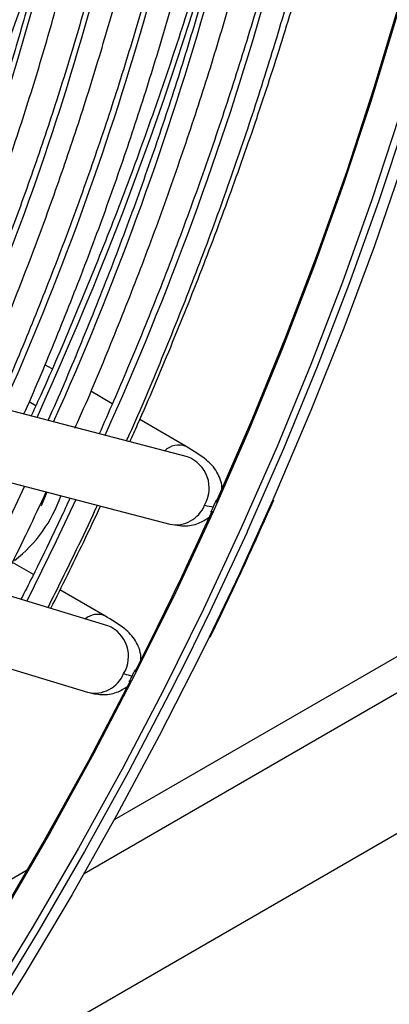
# Model space of a CAD drawing. Units: millimetres. Extents: x 5 to 414, y 3 to 291.
# Drawn here: x 176 to 177, y 29 to 31 of the extents above; entities that cross this region are included whole.
import ezdxf

# ---------------------------------------------------------------- set-up
doc = ezdxf.new("R2010")
doc.units = ezdxf.units.MM

msp = doc.modelspace()

# ---------------------------------------------------------------- linework, layer by layer
at = {"color": 8, "linetype": 'Continuous', "lineweight": 25}
for p, q in [((175.9994, 29.4482), (186.3523, 35.4248)), ((175.8767, 30.502), (175.8918, 30.4933))]:
    msp.add_line(p, q, dxfattribs=at)
at = {"color": 7, "linetype": 'Continuous', "lineweight": 25}
for p, q in [((175.6999, 28.9613), (186.6941, 35.3081)), ((179.1017, 31.3199), (176.0667, 29.5678)), ((176.2302, 30.3787), (175.1983, 30.6487)), ((175.9277, 30.5751), (175.9116, 30.5844)), ((176.0624, 30.4973), (176.0142, 30.5251)), ((175.1589, 30.4982), (176.1909, 30.2282)), ((176.2275, 30.402), (176.1237, 30.4619)), ((176.0525, 30.0016), (175.039, 30.3101)), ((174.9937, 30.1613), (176.0072, 29.8528)), ((175.8862, 30.1157), (175.8392, 30.1428)), ((176.0458, 30.0235), (175.9454, 30.0815)), ((176.2811, 29.9759), (176.305, 30.0251)), ((175.8723, 29.4556), (175.451, 29.2124))]:
    msp.add_line(p, q, dxfattribs=at)
at = {"color": 8, "linetype": 'Continuous', "lineweight": 25, "flags": 128}
for points in [[(176.9482, 33.4574), (176.9498, 33.4365), (176.9588, 33.2776), (176.9622, 33.1151), (176.9602, 32.9495), (176.9526, 32.7809), (176.9395, 32.6096), (176.9209, 32.4358), (176.8968, 32.2598), (176.8673, 32.0819), (176.8325, 31.9023), (176.7923, 31.7213), (176.7469, 31.5392), (176.6962, 31.3563), (176.6404, 31.1727), (176.5796, 30.9889), (176.5139, 30.8051), (176.4432, 30.6215), (176.3679, 30.4384), (176.2879, 30.2562), (176.2034, 30.075)], [(176.7033, 31.1365), (176.6425, 30.9526), (176.5767, 30.7688), (176.5061, 30.5852), (176.4307, 30.4022), (176.3508, 30.2199), (176.2663, 30.0387), (176.1774, 29.8589), (176.0843, 29.6807), (175.987, 29.5044), (175.8858, 29.3303), (175.7808, 29.1586), (175.6722, 28.9895)], [(175.8663, 30.3131), (175.8234, 30.2224), (175.7588, 30.091)], [(175.981, 30.2831), (175.9371, 30.1903), (175.8715, 30.0567)], [(176.4215, 30.283), (176.3458, 30.1161), (176.2789, 29.976)], [(176.3629, 30.2092), (176.2804, 30.0323), (176.2311, 29.9314)], [(176.2034, 30.075), (176.1145, 29.8952), (176.0214, 29.717), (175.9242, 29.5407), (175.823, 29.3666), (175.718, 29.1949), (175.6093, 29.0258)]]:
    msp.add_lwpolyline(points, dxfattribs=at)
at = {"color": 7, "linetype": 'Continuous', "lineweight": 25, "flags": 128}
for points in [[(177.0405, 33.1126), (177.0408, 33.0789), (177.0387, 32.9129), (177.0311, 32.7439), (177.018, 32.5722), (176.9994, 32.3981), (176.9752, 32.2217), (176.9457, 32.0434), (176.9108, 31.8635), (176.8705, 31.6821), (176.825, 31.4996), (176.7742, 31.3163), (176.7183, 31.1324), (176.6574, 30.9481), (176.5915, 30.7639), (176.5207, 30.5799), (176.4452, 30.3965), (176.365, 30.2138), (176.3629, 30.2092)], [(176.2948, 30.2778), (176.3751, 30.4619), (176.4507, 30.6469), (176.5214, 30.8323), (176.5872, 31.018), (176.6479, 31.2036), (176.7035, 31.3889), (176.7539, 31.5736), (176.7989, 31.7573), (176.8386, 31.9399), (176.8729, 32.121), (176.9016, 32.3003), (176.9249, 32.4777), (176.9425, 32.6527), (176.9546, 32.8252), (176.9611, 32.9948), (176.962, 33.0519)], [(177.0379, 32.502), (177.0358, 32.4828), (177.014, 32.3071), (176.9867, 32.1293), (176.9541, 31.9498), (176.9161, 31.7687), (176.8728, 31.5864), (176.8243, 31.4032), (176.7707, 31.2192), (176.712, 31.0348), (176.6483, 30.8503), (176.5797, 30.6659), (176.5064, 30.4819), (176.4283, 30.2985), (176.4215, 30.283)], [(175.916, 30.3001), (175.9031, 30.2695), (175.9029, 30.2691)], [(176.2789, 29.976), (176.2587, 29.9349), (176.1674, 29.7552), (176.0719, 29.5773), (175.9724, 29.4013), (175.869, 29.2277), (175.7619, 29.0566), (175.6512, 28.8882), (175.5371, 28.7229), (175.4198, 28.5609), (175.2994, 28.4024), (175.1761, 28.2477), (175.0501, 28.097), (174.9217, 27.9505), (174.7909, 27.8084), (174.658, 27.671), (174.5231, 27.5384), (174.3865, 27.4108), (174.2484, 27.2885), (174.109, 27.1716), (173.9685, 27.0603), (173.8271, 26.9547), (173.6849, 26.8551), (173.5516, 26.7674)], [(176.2311, 29.9314), (176.1913, 29.8521), (176.098, 29.6735), (176.0005, 29.4968), (175.8991, 29.3223), (175.7939, 29.1502), (175.685, 28.9808), (175.5726, 28.8143), (175.4569, 28.6511), (175.3381, 28.4912), (175.2162, 28.335), (175.0916, 28.1828), (174.9644, 28.0346), (174.8347, 27.8909), (174.7029, 27.7517), (174.569, 27.6173), (174.4333, 27.4879), (174.296, 27.3636), (174.1573, 27.2448), (174.0173, 27.1314), (173.8764, 27.0238), (173.7754, 26.9506)], [(176.1034, 29.8792), (176.0089, 29.6994), (175.9103, 29.5216), (175.8076, 29.346), (175.701, 29.1729), (175.5908, 29.0025)]]:
    msp.add_lwpolyline(points, dxfattribs=at)
at = {"color": 8, "linetype": 'Continuous', "lineweight": 25}
for centre, radius, start, end in [((169.5054, 33.3801), 7.1766, 335.70014, 352.24389), ((169.6954, 33.265), 6.839, 335.75708, 352.21762), ((169.8459, 33.1613), 6.5423, 335.87126, 352.13714), ((170.0355, 33.0464), 6.2052, 335.9439, 352.10173), ((170.1578, 32.9507), 5.9374, 336.11908, 351.96787), ((170.3476, 32.8357), 5.6, 336.2142, 351.9189), ((168.4442, 33.9607), 7.6953, 339.19739, 344.63751), ((168.6111, 33.7846), 8.0032, 335.50729, 345.83668), ((168.0344, 34.1019), 8.2825, 334.71069, 342.52868), ((176.2113, 30.36), 0.0451, 69.1638, 134.8114), ((176.2049, 30.309), 0.0742, 329.0747, 69.9909), ((176.204, 30.2962), 0.0693, 259.0576, 338.5591), ((176.0296, 29.9842), 0.0426, 68.0454, 129.8367), ((176.025, 29.9332), 0.0737, 328.3631, 68.0627), ((176.0229, 29.921), 0.07, 256.9959, 337.8016)]:
    msp.add_arc(centre, radius, start, end, dxfattribs=at)
at = {"color": 7, "linetype": 'Continuous', "lineweight": 25}
for centre, radius, start, end in [((175.6537, 30.3933), 0.3109, 307.75, 340.9574), ((168.2164, 33.9123), 8.8584, 333.05912, 335.63463)]:
    msp.add_arc(centre, radius, start, end, dxfattribs=at)
for centre, major_axis, ratio, start_param, end_param in [((176.1599, 30.3329), (0.1401, -0.0638), 0.12602, 5.653937, 5.917661), ((175.9792, 29.9566), (0.1391, -0.0659), 0.107019, 5.655906, 5.91963)]:
    msp.add_ellipse(centre, major_axis=major_axis, ratio=ratio, start_param=start_param, end_param=end_param, dxfattribs=at)
for points, knots in [([(176.1015, 30.4124), (176.1074, 30.4253), (176.1393, 30.4955), (176.1934, 30.624), (176.2633, 30.7975), (176.3286, 30.9714), (176.3896, 31.1456), (176.4461, 31.3196), (176.498, 31.4934), (176.5453, 31.6666), (176.5879, 31.8391), (176.6258, 32.0105), (176.6587, 32.1807), (176.6841, 32.3296), (176.6964, 32.4209), (176.7012, 32.4566)], [0, 0, 0, 0, 0.019001, 0.10324, 0.187482, 0.271726, 0.355973, 0.440224, 0.524478, 0.608736, 0.692999, 0.777267, 0.86154, 0.945817, 1, 1, 1, 1]), ([(176.0943, 30.4142), (176.0966, 30.4192), (176.1243, 30.4804), (176.1739, 30.5989), (176.2424, 30.7694), (176.3063, 30.9404), (176.3658, 31.1115), (176.4208, 31.2825), (176.4713, 31.4532), (176.5171, 31.6234), (176.5583, 31.7927), (176.5947, 31.961), (176.6261, 32.128), (176.6522, 32.2877), (176.6654, 32.3907), (176.6716, 32.4393)], [0, 0, 0, 0, 0.007303, 0.090761, 0.174221, 0.257684, 0.341151, 0.42462, 0.508094, 0.591572, 0.675055, 0.758543, 0.842035, 0.925534, 1, 1, 1, 1]), ([(176.6047, 32.4057), (176.5981, 32.357), (176.5842, 32.2543), (176.5571, 32.0952), (176.5246, 31.9293), (176.4872, 31.7621), (176.4452, 31.5939), (176.3985, 31.4249), (176.3471, 31.2553), (176.2913, 31.0854), (176.231, 30.9155), (176.1663, 30.7458), (176.1007, 30.5838), (176.0546, 30.4789), (176.0333, 30.4302)], [0, 0, 0, 0, 0.076422, 0.161382, 0.246348, 0.331319, 0.416294, 0.501274, 0.586259, 0.671248, 0.756241, 0.841237, 0.926237, 1, 1, 1, 1]), ([(175.9789, 30.443), (175.9808, 30.4471), (176.0077, 30.5064), (176.0556, 30.6215), (176.1224, 30.7882), (176.1843, 30.9554), (176.242, 31.1227), (176.2952, 31.2898), (176.3438, 31.4566), (176.3878, 31.6228), (176.427, 31.7881), (176.4615, 31.9524), (176.491, 32.1153), (176.5128, 32.2534), (176.5228, 32.3365), (176.5264, 32.3665)], [0, 0, 0, 0, 0.006463, 0.092353, 0.178246, 0.264142, 0.350041, 0.435945, 0.521852, 0.607765, 0.693683, 0.779606, 0.865536, 0.951471, 1, 1, 1, 1]), ([(176.4594, 32.3329), (176.4571, 32.3142), (176.4484, 32.2429), (176.4282, 32.117), (176.3988, 31.9556), (176.3643, 31.7927), (176.3251, 31.6287), (176.2812, 31.4639), (176.2327, 31.2983), (176.1797, 31.1324), (176.1222, 30.9663), (176.0603, 30.8004), (175.9938, 30.6348), (175.9464, 30.5214), (175.92, 30.4634), (175.9186, 30.4602)], [0, 0, 0, 0, 0.031158, 0.118739, 0.206326, 0.293919, 0.381517, 0.46912, 0.556729, 0.644342, 0.731959, 0.819581, 0.907206, 0.994834, 1, 1, 1, 1]), ([(175.8647, 30.4743), (175.8658, 30.4768), (175.8913, 30.533), (175.9372, 30.6439), (176.0021, 30.8067), (176.0622, 30.97), (176.118, 31.1333), (176.1693, 31.2965), (176.216, 31.4593), (176.2581, 31.6215), (176.2953, 31.7827), (176.328, 31.9428), (176.3553, 32.1014), (176.3733, 32.2194), (176.3806, 32.2838), (176.382, 32.2965)], [0, 0, 0, 0, 0.0040432, 0.0925783, 0.1811164, 0.269658, 0.3582035, 0.4467534, 0.5353084, 0.6238687, 0.712435, 0.8010075, 0.8895865, 0.9781724, 1, 1, 1, 1]), ([(176.3149, 32.2604), (176.3086, 32.2143), (176.2951, 32.1165), (176.2686, 31.9648), (176.2368, 31.8064), (176.2001, 31.6466), (176.1588, 31.4859), (176.1127, 31.3245), (176.0621, 31.1626), (176.007, 31.0005), (175.9476, 30.8384), (175.8835, 30.6768), (175.8354, 30.5606), (175.8074, 30.4988), (175.8036, 30.4903)], [0, 0, 0, 0, 0.080849, 0.171308, 0.261773, 0.352245, 0.442722, 0.533205, 0.623694, 0.714187, 0.804685, 0.895187, 0.985692, 1, 1, 1, 1]), ([(175.7499, 30.5043), (175.7504, 30.5055), (175.7746, 30.5591), (175.8187, 30.666), (175.8817, 30.8249), (175.9399, 30.9841), (175.9938, 31.1434), (176.0431, 31.3026), (176.0879, 31.4612), (176.1279, 31.6192), (176.1633, 31.7763), (176.1937, 31.9321), (176.2187, 32.0807), (176.2312, 32.1765), (176.237, 32.2214)], [0, 0, 0, 0, 0.0020043, 0.0936598, 0.1853185, 0.2769811, 0.3686482, 0.4603204, 0.5519981, 0.6436821, 0.7353727, 0.8270704, 0.9187755, 1, 1, 1, 1]), ([(176.1696, 32.1876), (176.1663, 32.1616), (176.1565, 32.0854), (176.1349, 31.957), (176.1053, 31.8029), (176.0707, 31.6474), (176.0314, 31.491), (175.9874, 31.3337), (175.9389, 31.1759), (175.8858, 31.0179), (175.8284, 30.8599), (175.7663, 30.7022), (175.7196, 30.589), (175.6925, 30.5286), (175.6888, 30.5203)], [0, 0, 0, 0, 0.048577, 0.142208, 0.235846, 0.32949, 0.423142, 0.5168, 0.610464, 0.704133, 0.797808, 0.891487, 0.98517, 1, 1, 1, 1]), ([(176.4372, 32.179), (176.429, 32.1376), (176.4098, 32.0399), (176.3738, 31.8845), (176.3303, 31.7131), (176.2819, 31.541), (176.229, 31.3683), (176.1716, 31.1954), (176.1097, 31.0224), (176.0435, 30.8497), (175.9727, 30.6774), (175.9184, 30.5508), (175.8866, 30.482), (175.8811, 30.47)], [0, 0, 0, 0, 0.073842, 0.174379, 0.274922, 0.37547, 0.476023, 0.576581, 0.677143, 0.777709, 0.878278, 0.97885, 1, 1, 1, 1]), ([(175.6351, 30.5344), (175.6569, 30.5855), (175.7007, 30.688), (175.761, 30.8427), (175.8174, 30.9978), (175.8692, 31.153), (175.9166, 31.3079), (175.9593, 31.4624), (175.9973, 31.6161), (176.0307, 31.7688), (176.0589, 31.9202), (176.0795, 32.047), (176.0886, 32.1224), (176.0918, 32.1486)], [0, 0, 0, 0, 0.094565, 0.189533, 0.284506, 0.379484, 0.474467, 0.569457, 0.664454, 0.759459, 0.854471, 0.949492, 1, 1, 1, 1]), ([(176.0249, 32.1151), (176.0235, 32.1034), (176.016, 32.0431), (175.9978, 31.9321), (175.97, 31.7824), (175.937, 31.6312), (175.8993, 31.479), (175.857, 31.326), (175.8101, 31.1724), (175.7587, 31.0186), (175.7029, 30.8647), (175.6424, 30.7112), (175.5993, 30.6063), (175.5753, 30.553), (175.5741, 30.5504)], [0, 0, 0, 0, 0.023174, 0.120322, 0.217478, 0.314642, 0.411813, 0.508991, 0.606177, 0.703368, 0.800566, 0.897769, 0.994976, 1, 1, 1, 1]), ([(175.5202, 30.5645), (175.5407, 30.6128), (175.5825, 30.7111), (175.6402, 30.8601), (175.6946, 31.011), (175.7444, 31.1619), (175.7897, 31.3125), (175.8303, 31.4626), (175.8663, 31.6119), (175.8976, 31.7602), (175.9235, 31.907), (175.94, 32.0124), (175.9463, 32.0681), (175.9473, 32.0761)], [0, 0, 0, 0, 0.095397, 0.194047, 0.292701, 0.391362, 0.490029, 0.588703, 0.687386, 0.786077, 0.884777, 0.983487, 1, 1, 1, 1]), ([(175.8803, 32.0426), (175.88, 32.0397), (175.8739, 31.9895), (175.8576, 31.8903), (175.8311, 31.7449), (175.7992, 31.598), (175.7628, 31.45), (175.7217, 31.3013), (175.6759, 31.152), (175.6257, 31.0024), (175.571, 30.8529), (175.5157, 30.712), (175.4767, 30.6215), (175.459, 30.5805)], [0, 0, 0, 0, 0.006102, 0.107186, 0.208278, 0.309379, 0.410489, 0.511607, 0.612732, 0.713865, 0.815004, 0.91615, 1, 1, 1, 1]), ([(176.3075, 30.3076), (176.3075, 30.3086), (176.3079, 30.3161), (176.304, 30.3289), (176.2932, 30.3525), (176.2704, 30.3757), (176.2433, 30.3923), (176.2273, 30.4021)], [0, 0, 0, 0, 0.019484, 0.153646, 0.277587, 0.571457, 1, 1, 1, 1]), ([(175.806, 30.0766), (175.8203, 30.1048), (175.8417, 30.1469), (175.8759, 30.2182), (175.8983, 30.2646), (175.913, 30.297), (175.9145, 30.3005)], [0, 0, 0, 0, 0.379464, 0.568753, 0.954262, 1, 1, 1, 1]), ([(175.9188, 30.0423), (175.9402, 30.0853), (175.9762, 30.1576), (176.0127, 30.2338), (176.0276, 30.267), (176.0292, 30.2705)], [0, 0, 0, 0, 0.56744, 0.9544345, 1, 1, 1, 1]), ([(175.9251, 30.0404), (175.9498, 30.0898), (175.9877, 30.1657), (176.0237, 30.2421), (176.0361, 30.2687)], [0, 0, 0, 0, 0.652445, 1, 1, 1, 1]), ([(175.9678, 30.2866), (175.9607, 30.2711), (175.9473, 30.2416), (175.9332, 30.2123), (175.9265, 30.1984)], [0, 0, 0, 0, 0.524527, 1, 1, 1, 1]), ([(176.2879, 30.267), (176.2868, 30.2646), (176.2853, 30.2614), (176.2835, 30.2577), (176.2828, 30.2561), (176.2825, 30.2552), (176.2825, 30.2549), (176.2826, 30.2548), (176.2828, 30.2548), (176.283, 30.2548), (176.2833, 30.255), (176.2837, 30.2554), (176.2846, 30.2563), (176.2853, 30.2571), (176.2858, 30.2578)], [0, 0, 0, 0, 0.364565, 0.512023, 0.627911, 0.675494, 0.71609, 0.737418, 0.758047, 0.778973, 0.80115, 0.840844, 0.886245, 1, 1, 1, 1]), ([(176.2948, 30.2778), (176.2949, 30.2784), (176.2951, 30.2796), (176.2951, 30.2808), (176.2949, 30.2812), (176.2948, 30.2814), (176.2946, 30.2814), (176.2944, 30.2812), (176.2941, 30.2808), (176.2934, 30.2797), (176.2925, 30.2776), (176.2906, 30.2732), (176.289, 30.2695), (176.2879, 30.267)], [0, 0, 0, 0, 0.102156, 0.180201, 0.204036, 0.226022, 0.247265, 0.268982, 0.310381, 0.359642, 0.477405, 0.628453, 1, 1, 1, 1]), ([(176.305, 30.0251), (176.3194, 30.0553), (176.3602, 30.1409), (176.3987, 30.2271), (176.4237, 30.2829)], [0, 0, 0, 0, 0.353195, 1, 1, 1, 1]), ([(176.2025, 30.2268), (176.2092, 30.2258), (176.2274, 30.2228), (176.2558, 30.2285), (176.2717, 30.2392), (176.2794, 30.2444)], [0, 0, 0, 0, 0.228246, 0.629873, 1, 1, 1, 1]), ([(175.9265, 30.1984), (175.9124, 30.1691), (175.8903, 30.123), (175.8669, 30.0774), (175.8583, 30.0607)], [0, 0, 0, 0, 0.634795, 1, 1, 1, 1]), ([(176.126, 29.9249), (176.1261, 29.9273), (176.1268, 29.9364), (176.1228, 29.9511), (176.1114, 29.9752), (176.0878, 29.9981), (176.0612, 30.0142), (176.0456, 30.0236)], [0, 0, 0, 0, 0.047568, 0.1800338, 0.3046226, 0.5922631, 1, 1, 1, 1]), ([(176.1134, 29.8988), (176.1136, 29.8995), (176.1138, 29.9006), (176.1139, 29.9019), (176.1137, 29.9024), (176.1136, 29.9026), (176.1134, 29.9025), (176.1131, 29.9023), (176.1125, 29.9014), (176.1115, 29.8996), (176.1096, 29.8956), (176.1079, 29.8922), (176.1068, 29.8897)], [0, 0, 0, 0, 0.1009098, 0.1793335, 0.2252541, 0.2464104, 0.2676211, 0.3088997, 0.3572543, 0.4728739, 0.6230431, 1, 1, 1, 1]), ([(176.1068, 29.8897), (176.1054, 29.8872), (176.1036, 29.8837), (176.1014, 29.8797), (176.1004, 29.8779), (176.1001, 29.8769), (176.1, 29.8765), (176.1001, 29.8764), (176.1003, 29.8764), (176.1005, 29.8764), (176.101, 29.8768), (176.1021, 29.8776), (176.1029, 29.8786), (176.1034, 29.8792)], [0, 0, 0, 0, 0.372909, 0.524085, 0.641763, 0.690804, 0.732091, 0.753653, 0.774801, 0.796737, 0.820541, 0.898324, 1, 1, 1, 1]), ([(176.0068, 29.8529), (176.0174, 29.8506), (176.0397, 29.8458), (176.0723, 29.8506), (176.0885, 29.8609), (176.0962, 29.8658)], [0, 0, 0, 0, 0.323791, 0.680686, 1, 1, 1, 1])]:
    msp.add_open_spline(points, degree=3, knots=knots, dxfattribs=at)

doc.saveas('drawing.dxf')
